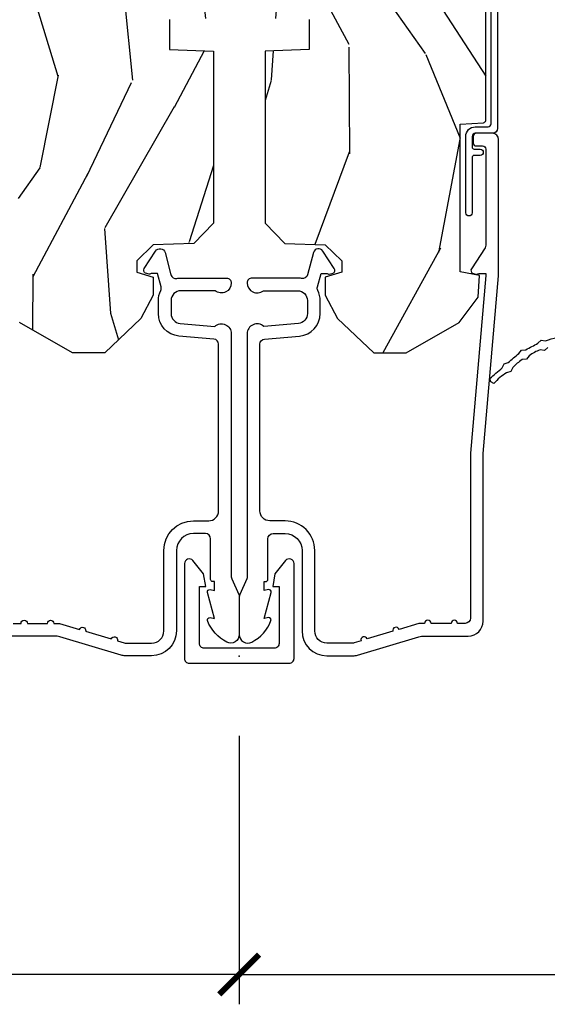
# Model space of a CAD drawing. Units: inches. Extents: x 1 to 199, y 1 to 143.
# Drawn here: x 39 to 41, y 101 to 104 of the extents above; entities that cross this region are included whole.
import ezdxf

# ---------------------------------------------------------------- set-up
doc = ezdxf.new("R2010")
doc.units = ezdxf.units.IN
doc.header["$MEASUREMENT"] = 0
for name, color, linetype in [('ZP-ANNO-DIMS', 2, 'Continuous'), ('ZP-ANNO-DIMS-DWNLD', 2, 'Continuous'), ('ZP-SECT-ALUM', 63, 'Continuous'), ('ZP-SECT-WDHA', 11, 'Continuous'), ('ZP-SECT-WOOD', 104, 'Continuous'), ('ZP-SECT-WSTP', 40, 'Continuous')]:
    doc.layers.add(name, color=color, linetype=linetype)
doc.layers.add('ZP-ANNO-NPLT', color=7, linetype='Continuous', plot=False)
doc.styles.get("Standard").update_dxf_attribs({"font": 'arial.ttf'})
doc.dimstyles.new('Frame Break and Arrow', dxfattribs={"dimtxt": 0.25, "dimasz": 0.125, "dimexe": 0.09375, "dimexo": 0.25, "dimgap": 0.09375, "dimtad": 1, "dimjust": 2, "dimdec": 4, "dimzin": 1, "dimdsep": 46, "dimlunit": 5, "dimtxsty": 'Standard', "dimblk1": 'ARCHTICK', "dimblk2": 'Arrow', "dimsah": 1, "dimcen": 0.09, "dimse2": 1, "dimclrd": 256, "dimclre": 256, "dimclrt": 255, "dimadec": 3, "dimazin": 2, "dimtfac": 0.75, "dimtdec": 4, "dimtofl": 0, "dimtmove": 2, "dimatfit": 3, "dimfxl": 1, "dimfrac": 2, "dimtolj": 1, "dimtzin": 0, "dimlwd": -1, "dimlwe": -1, "dimarcsym": 0})

# ---------------------------------------------------------------- blocks, each defined once
blk = doc.blocks.new('WIA- 7217 Exterior Clad Tight Mullion Cover')
at = {"layer": 'ZP-ANNO-NPLT'}
blk.add_point((0, 0), dxfattribs=at)
at = {"layer": 'ZP-SECT-ALUM'}
blk.add_lwpolyline([(-0.0219999998349354, 0.1570022252947881), (-0.0219999998349354, -0.1569977747052119, 0.4142570146243612), (-0.007, -0.172), (0.291, -0.172, 0.7081982690502758), (0.3003941106373638, -0.1453059551337885), (0.259, -0.112053), (0.2189999999999999, -0.105), (0.2189999999999999, -0.125), (0.04, -0.125, -0.4142570146243612), (0.0250000001650646, -0.1099977747052119), (0.0250000001650646, 0.1100022252947881, -0.4142570146243612), (0.04, 0.1250044505895762), (0.2189999999999999, 0.1250044505895762), (0.2189999999999999, 0.1050044505895763), (0.259, 0.1120574505895763), (0.3003941106373638, 0.1453104057233647, 0.7081982690502758), (0.291, 0.1720044505895763), (-0.007, 0.1720044505895763, 0.4142570146243612)], format="xyb", close=True, dxfattribs=at)
blk = doc.blocks.new('WIA- Clad CM Tight Mull Covers')
at = {"rotation": 90}
blk.add_blockref('WIA- 7217 Exterior Clad Tight Mullion Cover', (0, 0), dxfattribs=at)
blk = doc.blocks.new('101CS Vin21 PR CM C Ogee (Dual .6875 in 3mm IG) V J L S')
at = {"layer": 'ZP-SECT-WDHA'}
h = blk.add_hatch(dxfattribs=at)
h.set_pattern_fill('WOOD3', color=256, scale=2, angle=163, style=0, pattern_type=2)
h.set_pattern_definition([(158.2364, (4.229829508301801, -0.6757319148462245), (20.45396798290167, -8.344771374467806), [0.2408319999999999, -23.84235799999999]), (174.3098999999999, (4.006163800965122, -0.586436610593509), (-8.235181511295936, 0.4263690944681484), [0.3059419999999999, -9.892097999999997]), (208, (3.70173007189285, -0.556103384534481), (-0.5847435903937086, -1.91261010378108), [0.2262739999999999, -2.602151999999999]), (209.8476, (3.501941838183125, -0.6623326727329159), (-35.54768828883149, -20.50272857977593), [0.4386340000000001, -43.42478999999999]), (175.9946, (3.121491465882936, -0.8806386832242765), (18.38297247813528, -1.437476743240211), [0.266834, -26.416494]), (162.9999999999999, (2.855309927049173, -0.8620003253541455), (-2.497352921371544, -1.327866102480597), [0.5, -1.5]), (153.5376999999999, (2.377157549067671, -0.7158144729927756), (8.978306718050995, -4.836323452587549), [0.24331, -11.922214]), (157.2893999999999, (4.071948787751519, -1.192136483066263), (16.6287403265194, -7.175302374271583), [0.200998, -19.898754]), (162.9999999999999, (3.886535270653364, -1.114536047002459), (-2.497352921371544, -1.327866102480597), [0.2999999999999999, -1.699999999999999]), (191.3007999999999, (3.599643843864452, -1.026824535585646), (-24.54716094300747, -5.043499394239721), [0.2952959999999999, -29.23434999999999]), (215.125, (3.310072568652881, -1.084690558192548), (10.57415813511433, 7.224071108844611), [0.45607, -22.347438]), (202.2893999999999, (2.937053423283057, -1.347096193016881), (-14.3993751268171, -6.054586024953077), [0.2842539999999999, -28.14108799999999]), (169.3401999999999, (2.674039470121083, -1.454909274051232), (-15.88561928555968, 2.765334394382427), [0.362216, -17.748554]), (151.1113, (2.318074889785489, -1.387907650589568), (25.02229161617255, -13.92425483963839), [0.38833, -38.44464599999999]), (156.2902, (3.890678330823416, -1.78504543176335), (-16.62874768410002, 7.175289077572956), [0.3423439999999982, -33.89213999999977]), (166.3664999999999, (3.577229581984905, -1.647386861919102), (-31.18650071420278, 7.443263674111074), [0.3405879999999999, -33.71818599999999]), (196.6901, (3.246238530863021, -1.567106577432625), (4.409962367830814, 0.7431255040166734), [0.3605559999999999, -6.850547999999998]), (210.4896, (2.900872763129552, -1.670656017208415), (-25.55825994297176, -15.19129255384614), [0.3255759999999999, -32.232064]), (177.9314, (2.620316507684233, -1.835847383600537), (-22.79293410148564, 0.6943551067665475), [0.310484, -30.737866]), (162.9999999999999, (2.310035344517498, -1.824640252660771), (-2.497352921371544, -1.327866102480597), [0.2399999999999999, -1.759999999999999]), (150.0053999999999, (2.080522203086371, -1.754471043527317), (-16.04400167334359, 9.087905524651102), [0.266834, -26.416494]), (162.9999999999999, (3.736326939210439, -0.1693178408906988), (-2.497352921371544, -1.327866102480597), [0, -1.999999999999999]), (26.15240000000001, (3.380850096123975, -0.3743451903572463), (-36.87554735843706, -18.00538888531859), [0.4386339999999985, -43.42478999999979]), (9.565100000000015, (3.189835720003483, -2.093622221005688), (2.497352076502218, 1.327869099233074), [0.1788859999999999, -4.293249999999997]), (351.1301, (3.366234217335399, -2.063897313284286), (12.0603996767767, -1.595852046107204), [0.2828419999999999, -13.859292]), (319.8014, (3.645694417193961, -2.107509200368127), (8.393559450670804, -6.748938448303023), [0.1523159999999999, -15.07922999999999]), (189.5651, (3.380850096123975, -0.3743451903572463), (-2.497352076502219, -1.327869099233074), [0.223605999999999, -4.24852999999997]), (169.7097999999999, (3.1603519744591, -0.4115013250089988), (17.79822734718652, -3.350093459302553), [0.3423439999999999, -33.89214]), (152.8752999999999, (2.823513489242753, -0.3503471356417975), (-30.7601241373409, 15.67848221527703), [0.5688579999999998, -56.31699199999999]), (152.6952, (4.294151283340791, -0.4653448685343591), (-10.89091849633435, 5.421060729349781), [0.223605999999999, -22.13707199999988]), (178.5241, (4.095459105217837, -0.3627709032568447), (22.79293551970828, -0.6943538178398186), [0.37363, -36.989452]), (205.8789, (3.721952222598869, -0.3531475651529519), (31.88084594068392, 15.34964888471388), [0.3821, -37.827846]), (197.6951999999999, (3.378170247701316, -0.5199227243809759), (-23.21929303946757, -7.540852312839229), [0.316228, -31.306548]), (172.4623, (3.076904104300833, -0.6160409372264155), (-10.14779136076372, 1.011111546693648), [0.364966, -11.80056]), (156.4180999999999, (2.715092089870775, -0.5681654088840133), (31.344885410924, -13.76583238823936), [0.5234499999999996, -51.82155999999997]), (154.8699, (4.147965430979436, -0.943497246515875), (10.89091361125098, -5.421068605812715), [0.2828419999999999, -13.859292]), (174.3098999999999, (3.891894967498696, -0.8233809789549866), (-8.235181511295936, 0.4263690944681484), [0.3059419999999999, -9.892097999999997]), (205.5104, (3.58746123842641, -0.7930477528959586), (26.88614988798455, 12.69389479119331), [0.3255759999999983, -32.23206399999978]), (208, (3.293626321956278, -0.9332655900743702), (-0.5847435903937086, -1.91261010378108), [0.367696, -2.460731999999999]), (180.3539999999999, (2.968970442177973, -1.105888183396842), (27.20289793979688, 0.0487620292280626), [0.335262, -33.190848]), (159.6335, (2.633715749797541, -1.107959713481875), (30.01700107381327, -11.26852463519537), [0.3405879999999984, -33.71818599999979]), (145.8972999999999, (2.314419566864554, -0.9894272387568747), (-17.37187083675603, 11.58525502309056), [0.2720299999999999, -26.930912]), (154.2537999999999, (4.001779578618052, -1.421649624497405), (-12.80351945054413, 6.005821017315287), [0.2630579999999982, -26.04283399999988]), (177.9314, (3.764835210256588, -1.307380791030965), (-22.79293410148564, 0.6943551067665475), [0.310484, -30.737866]), (195.0053999999999, (3.454554047089853, -1.296173660091184), (11.31727641611973, 2.814114219735264), [0.3773599999999999, -18.490604]), (212.8991, (3.090062184237122, -1.393875665772526), (28.64036637139408, 18.43175097613516), [0.4967899999999999, -49.18217999999999]), (178.9454, (2.672943414534326, -1.663712527527195), (8.235181634652655, -0.4263644116476298), [0.291204, -14.269016]), (156.9909999999999, (2.381788346486853, -1.658352830681877), (-18.54135163249375, 7.760042155334037), [0.3820999999999998, -37.82784599999997]), (139.8013999999999, (2.030087407409805, -1.508999392648718), (-8.393559450670804, 6.748938448303024), [0.152316, -15.07923]), (153.5376999999999, (3.826356555784425, -1.995432478075215), (8.978306718050995, -4.836323452587549), [0.24331, -11.922214]), (173.008, (3.608538282542209, -1.887011078703238), (-22.20819262847394, 2.606951578708766), [0.345254, -34.18010000000001]), (200.4054, (3.265852363231399, -1.844982984455299), (-30.71134915766887, -11.52445423798903), [0.4280179999999981, -42.37384999999976]), (192.0545999999999, (3.449435512421526, -0.0816063294738854), (-15.72724097270063, -3.557234008732985), [0.205912, -20.385348]), (173.7842999999999, (3.248063485875913, -0.1246098982200863), (32.35598179133584, -3.618064673815965), [0.4275519999999985, -42.32756599999979]), (155.875, (2.823025751993622, -0.0783181627135861), (12.80352490518391, -6.005810314090467), [0.4837359999999984, -15.64077999999995])])
edge = h.paths.add_edge_path()
edge.add_arc((4.389056198952257, -1.124999999998948), 0.1250000000010647, 270.0000000005341, 334.8498358746474)
edge.add_arc((5.181103620340643, -1.496868097944926), 0.7499999999977609, 107.4283039733489, 154.8498358749636, ccw=False)
edge.add_arc((4.937776250990179, -0.7217046584437412), 0.0624571182462919, 287.4154132025502, 360.6464405105027)
edge.add_line((5.000229394034455, -0.7210000000000463), (5.000250000001365, -0.0310000000000272))
edge.add_line((5.000250000001365, -0.0310000000000201), (4.969250000001373, -1.42e-14))
edge.add_line((4.969250000001377, 0), (4.438250000001371, -1.42e-14))
edge.add_line((4.438250000001371, -1.42e-14), (4.434921417707609, -0.080999999000845))
edge.add_line((4.434921417707609, -0.0809999990008521), (4.244000000000905, -0.0810000000000173))
edge.add_line((4.244000000000905, -0.0810000000000173), (4.234999999999086, -0.0970000000000084))
edge.add_line((4.234999999999086, -0.0970000000000084), (4.172000000000789, -0.0970000000000084))
edge.add_line((4.172000000000789, -0.0970000000000084), (4.162999999998955, -0.0810000000000173))
edge.add_line((4.162999999998955, -0.0810000000000173), (4.040350214322057, -0.0809999990008521))
edge.add_line((4.040350214322057, -0.0809999990008521), (3.962096613590201, -0.2959999999999923))
edge.add_line((3.962096613590201, -0.2959999999999923), (3.914403386412541, -0.2959999999999923))
edge.add_line((3.914403386412541, -0.2959999999999923), (3.836149785680699, -0.0809999990008521))
edge.add_line((3.836149785680699, -0.0809999990008521), (2.947282930714518, -0.0809999990008521))
edge.add_line((2.947282930714518, -0.0809999990008521), (2.871763963070716, -0.1709999999999923))
edge.add_line((2.871763963070716, -0.1709999999999923), (2.439507823335897, -0.1709999999999923))
edge.add_line((2.439507823335897, -0.1709999999999923), (2.332250000001604, -0.0810000000000173))
edge.add_line((2.332250000001604, -0.0810000000000173), (2.005069066192245, -0.0810000000000173))
edge.add_line((2.005069066192245, -0.0810000000000173), (2.000250000001269, -0.2189999999999941))
edge.add_line((2.000250000001269, -0.2189999999999941), (1.906250000002128, -0.2189999999999941))
edge.add_line((1.906250000002128, -0.2189999999999941), (1.901430933811152, -0.0810000000000173))
edge.add_line((1.901430933811152, -0.0810000000000173), (1.361160109751235, -0.0810000000000173))
edge.add_line((1.361160109751235, -0.0810000000000173), (1.296996340954446, -0.1429622312750496))
edge.add_line((1.296996340954446, -0.1429622312750496), (1.29256008431761, -0.2700000000009766))
edge.add_line((1.29256008431761, -0.2700000000009766), (1.242560084316519, -0.3216024576007896))
edge.add_line((1.242560084316519, -0.3216024576007896), (1.206605420733307, -0.3216024576007754))
edge.add_line((1.206605420733307, -0.3216024576007754), (1.191190997646597, -0.2700000000000102))
edge.add_line((1.191190997646597, -0.2700000000000102), (1.134131723421727, -0.2700000000000244))
edge.add_line((1.134131723421727, -0.2700000000000244), (1.061622111372653, -0.308686971971099))
edge.add_line((1.061622111372653, -0.308686971971099), (0.9532293940344622, -0.4220000000000397))
edge.add_line((0.9532293940344622, -0.4220000000000397), (0.953229394034464, -0.52355000000005))
edge.add_line((0.9532293940344622, -0.5235500000000429), (1.048250000002152, -0.689799999999984))
edge.add_line((1.048250000002152, -0.6897999999999911), (1.12825000000215, -0.7502214903220761))
edge.add_line((1.12825000000215, -0.7502214903220761), (1.196532032304897, -0.7538000000000125))
edge.add_line((1.196532032304897, -0.7538000000000125), (1.207250000002144, -0.6937999999999818))
edge.add_line((1.207250000002144, -0.6937999999999818), (1.671750000002145, -0.6937999999999818))
edge.add_line((1.671750000002145, -0.6937999999999818), (1.675586249445668, -0.7669999999999675))
edge.add_arc((1.690678198063192, -0.7589080513824485), 0.0171244429253089, 208.1991648361514, 241.8008351638481)
edge.add_line((1.682586249445673, -0.7739999999999725), (2.123250000002141, -0.7739999999999725))
edge.add_line((2.123250000002141, -0.7739999999999725), (2.131910350836104, -1.021999999999962))
edge.add_line((2.131910350836104, -1.021999999999962), (2.138910350836109, -1.028999999999967))
edge.add_line((2.138910350836109, -1.028999999999967), (2.527676065901456, -1.028999999999967))
edge.add_line((2.527676065901456, -1.028999999999967), (2.556250000002204, -1.093000000000046))
edge.add_line((2.556250000002204, -1.093000000000046), (2.805767439191495, -1.093000000000017))
edge.add_line((2.805767439191495, -1.093000000000017), (2.811250000000963, -1.250000000000014))
edge.add_line((2.811250000000963, -1.250000000000014), (3.123684362372241, -1.250000000000014))
edge.add_line((3.123684362372241, -1.250000000000014), (3.12916692318171, -1.093000000000017))
edge.add_line((3.12916692318171, -1.093000000000017), (3.531485413592545, -1.093000000000017))
edge.add_line((3.531485413592545, -1.093000000000017), (3.533650501300453, -1.031000000000005))
edge.add_line((3.533650501300453, -1.031000000000005), (3.670684895338435, -1.031000000000005))
edge.add_line((3.670684895338435, -1.031000000000005), (3.677250000002782, -0.8430000000000177))
edge.add_line((3.677250000002782, -0.8430000000000177), (3.882229394034464, -0.843000000000032))
edge.add_line((3.882229394034464, -0.843000000000032), (3.882229394034464, -0.8330000000000339))
edge.add_line((3.882229394034464, -0.8330000000000268), (3.992229394034449, -0.8330000000000268))
edge.add_line((3.992229394034449, -0.8330000000000268), (3.992229394034449, -0.843000000000032))
edge.add_line((3.992229394034449, -0.843000000000032), (4.067250000002184, -0.8430000000000106))
edge.add_line((4.067250000002186, -0.8430000000000177), (4.073815104666518, -1.031000000000005))
edge.add_line((4.073815104666518, -1.031000000000005), (4.178805517824311, -1.031000000000005))
edge.add_line((4.178805517824311, -1.031000000000005), (4.185485413591177, -1.222287187078904))
edge.add_line((4.185485413591177, -1.222287187078904), (4.233485413591861, -1.250000000000014))
edge.add_line((4.233485413591861, -1.250000000000014), (4.389056198953422, -1.250000000000014))
at = {"layer": 'ZP-ANNO-NPLT'}
blk.add_point((-3.6e-15, -1.42e-14), dxfattribs=at)
at = {"layer": 'ZP-SECT-ALUM'}
blk.add_lwpolyline([(1.013289780828426, -0.0250000000000341), (0.2498416051627537, -0.0250000000000483, -0.1051042352656914), (0.2433338188735483, -0.0236167273223202), (0.1933966621308904, -0.0013832726777565, 0.1051042352657003), (0.1868888758416851, -4.26e-14), (0.0682897808284331, -4.26e-14, 0.560205502864254), (0.0442392737230186, -0.0392708234432178, 0.1875261658577753), (0.1118401110625022, -0.0995573712749973, 0.5801720142759477), (0.1211834350995211, -0.0917844627563511), (0.1187528624009921, -0.078000000000003), (0.2004886068952594, -0.0997643013284915, 0.5481110662879197), (0.209183435099515, -0.0917844627563511), (0.206752862400986, -0.0780000000000172), (0.2342897808284299, -0.0780000000000172), (0.2342897808284015, -0.0830000000000411, 0.4142135623730984), (0.2412897808284065, -0.0900000000000461), (0.3692897808284208, -0.0900000000000461, -0.4142135623730951), (0.3852897808284119, -0.1060000000000514), (0.3852897808284119, -0.1440000000000197, -0.4142135623730869), (0.3322897808284146, -0.1970000000000169), (0.0792897808284288, -0.1970000000000169, 0.4142135623730866), (0.0012897808284258, -0.2750000000000199), (0.0012897808284258, -0.3575219217105712, 0.0726790106845496), (0.0032550852896343, -0.3709709438954292), (0.0607808815162052, -0.5635988303753267, -0.0726790106845505), (0.0632897808284092, -0.5807677948666452), (0.0632897808284234, -0.7186422509999632, 0.4142135623730951), (0.1102897808284204, -0.7656422509999601), (0.6372897808289757, -0.7656422509999601), (1.195289780828414, -0.814000000000007), (1.623257729217083, -0.8140000000000213, 0.4142135623730951), (1.643257729217094, -0.7940000000000113), (1.643257729217094, -0.744000000000014, 0.414213562373095), (1.633257729217103, -0.7340000000000089), (1.613257729217092, -0.7340000000000089, 0.4142135623731991), (1.603257729217101, -0.744000000000014), (1.603257729217073, -0.7640000000000243, -0.4142135623731015), (1.593257729217082, -0.7740000000000152), (1.291625826208228, -0.7740000000000009, -0.1449930994916204), (1.282911601647992, -0.7714187290871309), (1.217458971879221, -0.7289132943205489, 0.4318331073882776), (1.203315465557647, -0.7323643973235648), (1.199851214157273, -0.7452931595599637, 0.1392124696178829), (1.201051279057548, -0.748923809206957, -0.150084110672032), (1.202257729217091, -0.7528525214955267), (1.202257729217091, -0.7740000000000152), (1.196078005098808, -0.7740000000000152), (0.6380780050978352, -0.7256422509999397), (0.119289780828435, -0.7256422509999539, -0.4142135623730951), (0.1032897808284439, -0.7096422509999627), (0.103289780828387, -0.6850000000000165, 1), (0.103289780828387, -0.6650000000000205), (0.1032897808284012, -0.6020000000000181, 1), (0.1032897808284012, -0.582000000000022), (0.1032897808284012, -0.5684928820533913, 0.0726790106845095), (0.1026207410118154, -0.5639144915223824), (0.084005913774643, -0.5015818501146612, 1), (0.0782829256108748, -0.4824181498853904), (0.0541422230713913, -0.4015818501146385, 1), (0.0484192349076231, -0.3824181498853818), (0.0419588206450037, -0.3607851430115829, -0.0726790106846441), (0.0412897808284178, -0.3562067524805599), (0.0412897808284178, -0.2750000000000341, -0.4142135623730951), (0.0792897808284288, -0.2370000000000232), (0.3322897808284146, -0.2370000000000232, 0.4142135623730951), (0.425289780828404, -0.1440000000000197), (0.425289780828404, -0.0960000000000321, -0.4142135623729215), (0.4562897808284099, -0.0650000000000404), (0.9804446687903798, -0.0650000000000404, -0.388878731852959), (0.996383783959839, -0.0796055081160745), (1.005971014771784, -0.189188057735123, 0.3888787318529566), (1.076700838336289, -0.2540000000000333), (1.117289780828411, -0.2540000000000333, 0.1163220917973886), (1.149013941006312, -0.2465183253952148, -0.1832627780160805), (1.160304152246919, -0.2453775009960424), (1.202556014036513, -0.2566988532412751), (1.202556014036513, -0.2743669520076963, -0.146005835310381), (1.201411537922421, -0.2782026840136496), (1.20127291626947, -0.2784143000490502, 0.1576465563116275), (1.200135689009226, -0.2825685150407509), (1.203274673940892, -0.2942833662899744, 0.4538198225758265), (1.217757256698586, -0.2983867056795049), (1.273158802673332, -0.2624085210486129, 0.6494075931975721), (1.268493953688544, -0.232955823705197), (1.198701882413256, -0.2142550945688981, -0.3912097814678181), (1.187109064135977, -0.1958944824796163, 0.0456882255566395), (1.188289780828409, -0.1829999999999927), (1.188289780828409, -0.0400000000000347, 0.4222476712527851), (1.172879551341093, -0.0250056106570895, 0.6392693330848028), (1.148289780828417, -0.0756214168703906), (1.148289780828417, -0.1830000000000353, -0.4142135623730951), (1.117289780828411, -0.2140000000000413), (1.076700838336289, -0.2140000000000271, -0.388878731853015), (1.045818802695446, -0.1857018280252021), (1.036289780828422, -0.0767846096908755, 0.6500495232070403)], format="xyb", close=True, dxfattribs=at)
at = {"layer": 'ZP-SECT-WOOD'}
blk.add_lwpolyline([(2.000250000001269, -0.2189999999999941), (1.906250000002128, -0.2189999999999941), (1.901430933811152, -0.0810000000000173), (1.361160109751235, -0.0810000000000173), (1.296996340954446, -0.1429622312750496), (1.29256008431761, -0.2700000000009766), (1.242560084316519, -0.3216024576007896), (1.206605420733307, -0.3216024576007754), (1.191190997646597, -0.2700000000000102), (1.134131723421727, -0.2700000000000244), (1.061622111372653, -0.308686971971099), (0.9532293940344622, -0.4220000000000397), (0.9532293940344622, -0.5235500000000429), (1.048250000002152, -0.6897999999999911), (1.12825000000215, -0.7502214903220761), (1.196532032304897, -0.7538000000000125), (1.207250000002144, -0.6937999999999818), (1.207250000002144, -0.6937999999999818), (1.671750000002145, -0.6937999999999818), (1.675586249445668, -0.7669999999999675, 0.1476745997184199), (1.682586249445673, -0.7739999999999725), (2.123250000002141, -0.7739999999999725)], format="xyb", dxfattribs=at)
at = {"layer": 'ZP-SECT-WSTP'}
for points in [[(2.060278335184033, -0.8109995554848126), (1.658278335184032, -0.8109995554848126, -0.4142135623730951), (1.643278335184032, -0.7959995554848263), (1.643278335184032, -0.7409995554847626, 0.4142135623730953), (1.633278335184026, -0.7309995554847717), (1.599278335184035, -0.7309995554848286, 0.4142135623730953), (1.593278335184034, -0.7369995554848005), (1.593278335184034, -0.7559995554848058, -1), (1.573278335184038, -0.7559995554848058), (1.573278335184024, -0.7369995554848005, 0.4142135623727476), (1.567278335184024, -0.7309995554847717), (1.393278335184032, -0.7309995554847717, -1), (1.393278335184032, -0.7109995554847899), (1.633278335184026, -0.7109995554847899, -0.4142135623730951), (1.663278335184028, -0.7409995554847626), (1.663278335184028, -0.7809995554847831, 0.414213562372887), (1.673278335184033, -0.790999555484774), (2.060278335184033, -0.7909995554848308, -0.4142135623730951)], [(0.969821955912149, -0.9684003830015939), (0.9605338400521894, -0.9581498685386122), (0.9624628735576514, -0.944103851628455, 0.0841084769095027), (0.9440698143657436, -0.9101417928918635), (0.9329156311211725, -0.9019686590757345), (0.9319841639692292, -0.8878261158555886, 0.0554858599651757), (0.9069797896730698, -0.8583840724292173), (0.8943798425279788, -0.8526869457701735), (0.890551796506255, -0.8390405094792043, 0.0810394067831115), (0.857094821804079, -0.7996457343719356), (0.8616407036063087, -0.7895919170945973), (0.8722644109613177, -0.7866117954123553, -0.0190963801830122), (0.9061747365254824, -0.8256226185599047), (0.9188971893482253, -0.8313751367498838), (0.9225765168001451, -0.8444914126204992, -0.0431118240229044), (0.9506812335888633, -0.8775608170978586), (0.9619438657627021, -0.8858134159533648), (0.962839145663505, -0.8994065251308853, 0.0027411500537066), (0.9835436694841881, -0.9375862749512435), (0.9929189971906104, -0.9479330378145647), (0.9910655177692113, -0.961428917083694, -0.0433249099610289), (1.000889349210492, -0.9978041773239426)]]:
    blk.add_lwpolyline(points, format="xyb", dxfattribs=at)
blk = doc.blocks.new('101CS Vin21 PR CM C Ogee (Dual .6875 in 3mm IG) V J H S')
at = {"layer": 'ZP-SECT-WDHA'}
h = blk.add_hatch(dxfattribs=at)
h.set_pattern_fill('WOOD3', color=256, scale=2, angle=163, style=0, pattern_type=2)
h.set_pattern_definition([(158.2364, (4.229829508301804, -0.6757319148462173), (20.45396798290167, -8.344771374467806), [0.2408319999999999, -23.84235799999998]), (174.3099, (4.006163800965126, -0.586436610593502), (-8.235181511295936, 0.4263690944681484), [0.3059419999999999, -9.892097999999997]), (208, (3.701730071892853, -0.5561033845344668), (-0.5847435903937086, -1.91261010378108), [0.226274, -2.602152]), (209.8476, (3.501941838183128, -0.6623326727329087), (-35.54768828883149, -20.50272857977593), [0.4386340000000001, -43.42478999999999]), (175.9946, (3.12149146588294, -0.8806386832242623), (18.38297247813528, -1.437476743240211), [0.266834, -26.416494]), (163, (2.855309927049177, -0.8620003253541312), (-2.497352921371544, -1.327866102480597), [0.5, -1.5]), (153.5376999999999, (2.377157549067675, -0.7158144729927614), (8.978306718050995, -4.836323452587549), [0.24331, -11.922214]), (157.2893999999999, (4.071948787751523, -1.192136483066256), (16.6287403265194, -7.175302374271583), [0.200998, -19.898754]), (163, (3.886535270653368, -1.114536047002452), (-2.497352921371544, -1.327866102480597), [0.3, -1.7]), (191.3008, (3.599643843864456, -1.026824535585632), (-24.54716094300747, -5.043499394239721), [0.295296, -29.23434999999999]), (215.125, (3.310072568652884, -1.084690558192541), (10.57415813511433, 7.224071108844611), [0.45607, -22.347438]), (202.2893999999999, (2.93705342328306, -1.347096193016874), (-14.3993751268171, -6.054586024953077), [0.2842539999999999, -28.14108799999999]), (169.3402, (2.674039470121087, -1.454909274051217), (-15.88561928555968, 2.765334394382427), [0.362216, -17.748554]), (151.1113, (2.318074889785492, -1.387907650589554), (25.02229161617255, -13.92425483963839), [0.38833, -38.444646]), (156.2902000000001, (3.890678330823419, -1.785045431763343), (-16.62874768410002, 7.175289077572956), [0.3423439999999981, -33.89213999999976]), (166.3664999999999, (3.577229581984909, -1.647386861919088), (-31.18650071420278, 7.443263674111074), [0.3405879999999999, -33.71818599999999]), (196.6901, (3.246238530863024, -1.567106577432618), (4.409962367830814, 0.7431255040166734), [0.3605559999999999, -6.850547999999998]), (210.4896, (2.900872763129555, -1.670656017208408), (-25.55825994297176, -15.19129255384614), [0.325576, -32.232064]), (177.9314, (2.620316507684236, -1.83584738360053), (-22.79293410148564, 0.6943551067665475), [0.310484, -30.737866]), (163, (2.310035344517501, -1.824640252660756), (-2.497352921371544, -1.327866102480597), [0.24, -1.759999999999999]), (150.0053999999999, (2.080522203086374, -1.754471043527296), (-16.04400167334359, 9.087905524651102), [0.266834, -26.416494]), (163, (3.736326939210442, -0.1693178408906917), (-2.497352921371544, -1.327866102480597), [0, -2]), (26.15240000000001, (3.380850096123978, -0.3743451903572392), (-36.87554735843706, -18.00538888531859), [0.4386339999999985, -43.42478999999979]), (9.565100000000024, (3.189835720003486, -2.093622221005674), (2.497352076502218, 1.327869099233074), [0.178886, -4.293249999999998]), (351.1301, (3.366234217335403, -2.063897313284272), (12.0603996767767, -1.595852046107204), [0.2828419999999999, -13.859292]), (319.8014, (3.645694417193965, -2.107509200368113), (8.393559450670804, -6.748938448303023), [0.152316, -15.07923]), (189.5651, (3.380850096123978, -0.3743451903572392), (-2.497352076502219, -1.327869099233074), [0.223605999999999, -4.24852999999997]), (169.7098, (3.160351974459103, -0.4115013250089917), (17.79822734718652, -3.350093459302553), [0.3423439999999999, -33.89214]), (152.8752999999999, (2.823513489242756, -0.3503471356417833), (-30.7601241373409, 15.67848221527703), [0.5688579999999999, -56.31699199999999]), (152.6952, (4.294151283340795, -0.465344868534352), (-10.89091849633435, 5.421060729349781), [0.223605999999999, -22.13707199999988]), (178.5241, (4.095459105217841, -0.3627709032568305), (22.79293551970828, -0.6943538178398186), [0.37363, -36.989452]), (205.8789, (3.721952222598872, -0.3531475651529448), (31.88084594068392, 15.34964888471388), [0.3821, -37.827846]), (197.6951999999999, (3.378170247701319, -0.5199227243809688), (-23.21929303946757, -7.540852312839229), [0.316228, -31.306548]), (172.4623, (3.076904104300837, -0.6160409372264084), (-10.14779136076372, 1.011111546693648), [0.364966, -11.80056]), (156.4180999999999, (2.715092089870779, -0.5681654088839992), (31.344885410924, -13.76583238823936), [0.5234499999999995, -51.82155999999996]), (154.8699, (4.147965430979439, -0.9434972465158679), (10.89091361125098, -5.421068605812715), [0.2828419999999999, -13.859292]), (174.3099, (3.8918949674987, -0.8233809789549795), (-8.235181511295936, 0.4263690944681484), [0.3059419999999999, -9.892097999999997]), (205.5104, (3.587461238426413, -0.7930477528959444), (26.88614988798455, 12.69389479119331), [0.3255759999999984, -32.23206399999979]), (208, (3.293626321956281, -0.933265590074356), (-0.5847435903937086, -1.91261010378108), [0.367696, -2.460732]), (180.3539999999999, (2.968970442177976, -1.105888183396835), (27.20289793979688, 0.0487620292280626), [0.335262, -33.190848]), (159.6335000000001, (2.633715749797545, -1.107959713481861), (30.01700107381327, -11.26852463519537), [0.3405879999999984, -33.71818599999979]), (145.8972999999999, (2.314419566864557, -0.9894272387568676), (-17.37187083675603, 11.58525502309056), [0.2720299999999999, -26.930912]), (154.2538, (4.001779578618055, -1.421649624497391), (-12.80351945054413, 6.005821017315287), [0.2630579999999981, -26.04283399999988]), (177.9314, (3.764835210256592, -1.307380791030958), (-22.79293410148564, 0.6943551067665475), [0.310484, -30.737866]), (195.0053999999999, (3.454554047089857, -1.296173660091177), (11.31727641611973, 2.814114219735264), [0.3773599999999999, -18.490604]), (212.8991, (3.090062184237126, -1.393875665772512), (28.64036637139408, 18.43175097613516), [0.49679, -49.18217999999999]), (178.9454, (2.67294341453433, -1.663712527527188), (8.235181634652655, -0.4263644116476298), [0.291204, -14.269016]), (156.991, (2.381788346486857, -1.658352830681863), (-18.54135163249375, 7.760042155334037), [0.3820999999999997, -37.82784599999997]), (139.8013999999999, (2.030087407409808, -1.508999392648703), (-8.393559450670804, 6.748938448303024), [0.152316, -15.07923]), (153.5376999999999, (3.826356555784428, -1.995432478075208), (8.978306718050995, -4.836323452587549), [0.24331, -11.922214]), (173.008, (3.608538282542212, -1.887011078703231), (-22.20819262847394, 2.606951578708766), [0.345254, -34.18010000000001]), (200.4054, (3.265852363231402, -1.844982984455285), (-30.71134915766887, -11.52445423798903), [0.4280179999999982, -42.37384999999976]), (192.0546, (3.44943551242153, -0.0816063294738712), (-15.72724097270063, -3.557234008732985), [0.205912, -20.385348]), (173.7842999999999, (3.248063485875917, -0.1246098982200792), (32.35598179133584, -3.618064673815965), [0.4275519999999985, -42.32756599999979]), (155.875, (2.823025751993625, -0.0783181627135718), (12.80352490518391, -6.005810314090467), [0.4837359999999984, -15.64077999999995])])
edge = h.paths.add_edge_path()
edge.add_arc((4.389056198952257, -1.124999999998919), 0.1250000000010647, 270.0000000005341, 334.8498358746474)
edge.add_arc((5.181103620340646, -1.496868097944869), 0.7499999999977609, 107.4283039733489, 154.8498358749635, ccw=False)
edge.add_arc((4.937776250990179, -0.7217046584437128), 0.0624571182462919, 287.4154132025502, 360.6464405105027)
edge.add_line((5.000229394034459, -0.7209999999999895), (5.000250000001368, -0.0309999999999704))
edge.add_line((5.000250000001368, -0.0309999999999775), (4.969250000001377, 2.84e-14))
edge.add_line((4.969250000001377, 1.42e-14), (4.438250000001371, 0))
edge.add_line((4.438250000001371, 0), (4.434921417707609, -0.0809999990008308))
edge.add_line((4.434921417707609, -0.0809999990008237), (4.244000000000905, -0.0809999999999889))
edge.add_line((4.244000000000905, -0.0809999999999889), (4.234999999999086, -0.09699999999998))
edge.add_line((4.234999999999086, -0.09699999999998), (4.172000000000789, -0.09699999999998))
edge.add_line((4.172000000000789, -0.09699999999998), (4.162999999998955, -0.0809999999999889))
edge.add_line((4.162999999998955, -0.0809999999999889), (4.040350214322057, -0.0809999990008237))
edge.add_line((4.040350214322057, -0.0809999990008237), (3.962096613590201, -0.2959999999999638))
edge.add_line((3.962096613590201, -0.2959999999999638), (3.914403386412541, -0.2959999999999638))
edge.add_line((3.914403386412541, -0.2959999999999638), (3.836149785680699, -0.0809999990008237))
edge.add_line((3.836149785680699, -0.0809999990008237), (2.947282930714518, -0.0809999990008237))
edge.add_line((2.947282930714518, -0.0809999990008237), (2.871763963070716, -0.1709999999999638))
edge.add_line((2.871763963070716, -0.1709999999999638), (2.439507823335897, -0.1709999999999638))
edge.add_line((2.439507823335897, -0.1709999999999638), (2.332250000001604, -0.0809999999999889))
edge.add_line((2.332250000001604, -0.0809999999999889), (2.005069066192245, -0.0809999999999889))
edge.add_line((2.005069066192245, -0.0809999999999889), (2.000250000001269, -0.2189999999999657))
edge.add_line((2.000250000001269, -0.2189999999999657), (1.906250000002128, -0.2189999999999657))
edge.add_line((1.906250000002128, -0.2189999999999657), (1.901430933811152, -0.0809999999999889))
edge.add_line((1.901430933811152, -0.0809999999999889), (1.361160109751235, -0.0809999999999889))
edge.add_line((1.361160109751235, -0.0809999999999889), (1.296996340954446, -0.1429622312750212))
edge.add_line((1.296996340954446, -0.1429622312750212), (1.29256008431761, -0.2700000000009481))
edge.add_line((1.29256008431761, -0.2700000000009481), (1.242560084316519, -0.3216024576007612))
edge.add_line((1.242560084316519, -0.3216024576007612), (1.206605420733307, -0.321602457600747))
edge.add_line((1.206605420733307, -0.321602457600747), (1.191190997646597, -0.2699999999999818))
edge.add_line((1.191190997646597, -0.2699999999999818), (1.134131723421727, -0.269999999999996))
edge.add_line((1.134131723421727, -0.269999999999996), (1.061622111372653, -0.3086869719710705))
edge.add_line((1.061622111372653, -0.3086869719710705), (0.9532293940344622, -0.4220000000000113))
edge.add_line((0.9532293940344622, -0.4220000000000113), (0.953229394034464, -0.5235500000000215))
edge.add_line((0.9532293940344622, -0.5235500000000286), (1.048250000002152, -0.6897999999999698))
edge.add_line((1.048250000002152, -0.6897999999999627), (1.12825000000215, -0.7502214903220477))
edge.add_line((1.12825000000215, -0.7502214903220477), (1.196532032304897, -0.7537999999999841))
edge.add_line((1.196532032304897, -0.7537999999999841), (1.207250000002144, -0.6937999999999535))
edge.add_line((1.207250000002144, -0.6937999999999535), (1.671750000002145, -0.6937999999999535))
edge.add_line((1.671750000002145, -0.6937999999999535), (1.675586249445668, -0.7669999999999391))
edge.add_arc((1.690678198063192, -0.7589080513824343), 0.0171244429253089, 208.1991648361514, 241.8008351638481)
edge.add_line((1.682586249445673, -0.7739999999999441), (2.123250000002141, -0.7739999999999441))
edge.add_line((2.123250000002141, -0.7739999999999441), (2.131910350836104, -1.021999999999934))
edge.add_line((2.131910350836104, -1.021999999999934), (2.138910350836109, -1.028999999999939))
edge.add_line((2.138910350836109, -1.028999999999939), (2.527676065901456, -1.028999999999939))
edge.add_line((2.527676065901456, -1.028999999999939), (2.556250000002204, -1.093000000000017))
edge.add_line((2.556250000002204, -1.093000000000017), (2.805767439191495, -1.092999999999989))
edge.add_line((2.805767439191495, -1.092999999999989), (2.811250000000963, -1.249999999999985))
edge.add_line((2.811250000000963, -1.249999999999985), (3.123684362372241, -1.249999999999985))
edge.add_line((3.123684362372241, -1.249999999999985), (3.12916692318171, -1.092999999999989))
edge.add_line((3.12916692318171, -1.092999999999989), (3.531485413592545, -1.092999999999989))
edge.add_line((3.531485413592545, -1.092999999999989), (3.533650501300453, -1.030999999999977))
edge.add_line((3.533650501300453, -1.030999999999977), (3.670684895338435, -1.030999999999977))
edge.add_line((3.670684895338435, -1.030999999999977), (3.677250000002782, -0.8429999999999893))
edge.add_line((3.677250000002782, -0.8429999999999893), (3.882229394034464, -0.8430000000000035))
edge.add_line((3.882229394034464, -0.8430000000000035), (3.882229394034464, -0.8330000000000055))
edge.add_line((3.882229394034464, -0.8330000000000126), (3.992229394034449, -0.8330000000000126))
edge.add_line((3.992229394034449, -0.8330000000000126), (3.992229394034449, -0.8430000000000177))
edge.add_line((3.992229394034449, -0.8430000000000177), (4.067250000002184, -0.8429999999999964))
edge.add_line((4.067250000002186, -0.8429999999999893), (4.073815104666518, -1.030999999999977))
edge.add_line((4.073815104666518, -1.030999999999977), (4.178805517824311, -1.030999999999977))
edge.add_line((4.178805517824311, -1.030999999999977), (4.185485413591177, -1.222287187078876))
edge.add_line((4.185485413591177, -1.222287187078876), (4.233485413591861, -1.249999999999985))
edge.add_line((4.233485413591861, -1.249999999999985), (4.389056198953422, -1.249999999999985))
at = {"layer": 'ZP-ANNO-NPLT'}
blk.add_point((-3.6e-15, 1.42e-14), dxfattribs=at)
at = {"layer": 'ZP-SECT-ALUM'}
blk.add_lwpolyline([(0.1032897808284439, -0.7096422509999343), (0.103289780828387, -0.6849999999999881, 1), (0.103289780828387, -0.6649999999999922), (0.1032897808284012, -0.6019999999999897, 1), (0.1032897808284012, -0.5819999999999937), (0.1032897808284012, -0.5684928820533628, 0.0726790106845095), (0.1026207410118154, -0.563914491522354), (0.084005913774643, -0.5015818501146329, 1), (0.0782829256108748, -0.482418149885362), (0.0541422230713913, -0.40158185011461, 1), (0.0484192349076231, -0.3824181498853534), (0.0419588206450037, -0.3607851430115545, -0.0726790106846441), (0.0412897808284178, -0.3562067524805315), (0.0412897808284178, -0.2750000000000057, -0.4142135623730951), (0.0792897808284288, -0.2369999999999948), (0.3322897808284146, -0.2369999999999948, 0.4142135623730951), (0.425289780828404, -0.1440000000000055), (0.425289780828404, -0.0960000000000037, -0.4142135623729215), (0.4562897808284099, -0.0650000000000262), (0.9804446687903798, -0.0650000000000262, -0.388878731852959), (0.996383783959839, -0.0796055081160603), (1.005971014771784, -0.1891880577351088, 0.3888787318529566), (1.076700838336289, -0.2540000000000049), (1.117289780828411, -0.2540000000000049, 0.1163220917973886), (1.149013941006312, -0.2465183253952006, -0.1832627780160805), (1.160304152246919, -0.245377500996014), (1.202556014036513, -0.2566988532412466), (1.202556014036513, -0.2743669520076821, -0.146005835310381), (1.201411537922421, -0.2782026840136211), (1.20127291626947, -0.2784143000490218, 0.1576465563116275), (1.200135689009226, -0.2825685150407224), (1.203274673940892, -0.2942833662899602, 0.4538198225758265), (1.217757256698586, -0.2983867056794764), (1.273158802673332, -0.2624085210485987, 0.6494075931975721), (1.268493953688544, -0.2329558237051685), (1.198701882413256, -0.2142550945688697, -0.3912097814678181), (1.187109064135977, -0.1958944824795878, 0.0456882255566395), (1.188289780828409, -0.1829999999999643), (1.188289780828409, -0.0400000000000063, 0.4222476712527851), (1.172879551341093, -0.0250056106570753, 0.6392693330848028), (1.148289780828417, -0.0756214168703764), (1.148289780828417, -0.1830000000000069, -0.4142135623730951), (1.117289780828411, -0.2140000000000128), (1.076700838336289, -0.2140000000000128, -0.388878731853015), (1.045818802695446, -0.1857018280251879), (1.036289780828422, -0.0767846096908613, 0.6500495232070403), (1.013289780828426, -0.0250000000000199), (0.2498416051627537, -0.0250000000000199, -0.1051042352656914), (0.2433338188735483, -0.023616727322306), (0.1933966621308904, -0.0013832726777423, 0.1051042352657003), (0.1868888758416851, -1.42e-14), (0.0682897808284331, -1.42e-14, 0.560205502864254), (0.0442392737230186, -0.0392708234431893, 0.1875261658577753), (0.1118401110625022, -0.0995573712749831, 0.5801720142759477), (0.1211834350995211, -0.0917844627563227), (0.1187528624009921, -0.0779999999999888), (0.2004886068952594, -0.0997643013284773, 0.5481110662879197), (0.209183435099515, -0.0917844627563227), (0.206752862400986, -0.0779999999999888), (0.2342897808284299, -0.0779999999999888), (0.2342897808284015, -0.0830000000000269, 0.4142135623730984), (0.2412897808284065, -0.0900000000000319), (0.3692897808284208, -0.0900000000000319, -0.4142135623730951), (0.3852897808284119, -0.106000000000023), (0.3852897808284119, -0.1439999999999912, -0.4142135623730869), (0.3322897808284146, -0.1969999999999885), (0.0792897808284288, -0.1969999999999885, 0.4142135623730866), (0.0012897808284258, -0.2749999999999915), (0.0012897808284258, -0.3575219217105428, 0.0726790106845496), (0.0032550852896343, -0.3709709438954007), (0.0607808815162052, -0.5635988303752982, -0.0726790106845505), (0.0632897808284092, -0.5807677948666168), (0.0632897808284234, -0.7186422509999347, 0.4142135623730951)], format="xyb", dxfattribs=at)
at = {"layer": 'ZP-SECT-WOOD'}
blk.add_lwpolyline([(2.000250000001269, -0.2189999999999657), (1.906250000002128, -0.2189999999999657), (1.901430933811152, -0.0809999999999889), (1.361160109751235, -0.0809999999999889), (1.296996340954446, -0.1429622312750212), (1.29256008431761, -0.2700000000009481), (1.242560084316519, -0.3216024576007612), (1.206605420733307, -0.321602457600747), (1.191190997646597, -0.2699999999999818), (1.134131723421727, -0.269999999999996), (1.061622111372653, -0.3086869719710705), (0.9532293940344622, -0.4220000000000113), (0.9532293940344622, -0.5235500000000286), (1.048250000002152, -0.6897999999999627)], dxfattribs=at)
blk = doc.blocks.new('_ArchTick')
at = {"color": 0, "linetype": 'ByBlock', "const_width": 0.15}
blk.add_lwpolyline([(-0.5, -0.5), (0.5, 0.5)], dxfattribs=at)
blk = doc.blocks.new('Arrow')
at = {"layer": 'ZP-ANNO-DIMS'}
h = blk.add_hatch(color=256, dxfattribs=at)
h.dxf.hatch_style = 1
h.paths.add_polyline_path([(-0.9443140679683555, 3.868e-13, 0.2398175684158073), (-1.873494692215849, -0.5245963508094423, -0.0825580846650477), (2.2766e-12, 4.179e-13, -0.0825580846650518), (-1.873494692215919, 0.5245963508103167, 0.2398175684158334)])
for centre, radius, start, end in [((0.6409927066257445, 5.896892487643834), 5.931628162719729, 244.9181942523066, 263.7963011589076), ((-0.8934860099713938, 1.175222487894468), 1.176321124324347, 213.5801178687274, 267.5235162245966), ((0.6409927066257425, -5.896892487643052), 5.931628162719784, 96.20369884109223, 115.0818057476933), ((-0.8934860099713944, -1.175222487893686), 1.176321124324339, 92.47648377540327, 146.4198821312724)]:
    blk.add_arc(centre, radius, start, end, dxfattribs=at)
blk = doc.blocks.new('*D248')
at = {"layer": 'Defpoints', "color": 0}
for p in [(39.99999999999986, 102), (43.49999999999986, 101.2500000000001), (43.49999999999986, 101)]:
    blk.add_point(p, dxfattribs=at)
at = {"layer": 'ZP-ANNO-DIMS-DWNLD'}
for p, q in [((39.99999999999986, 101.75), (39.99999999999986, 100.90625)), ((39.99999999999986, 101), (43.37499999999986, 101))]:
    blk.add_line(p, q, dxfattribs=at)
at = {"layer": 'ZP-ANNO-DIMS-DWNLD', "xscale": 0.125, "yscale": 0.125, "zscale": 0.125, "rotation": 180}
blk.add_blockref('_ArchTick', (39.99999999999986, 101), dxfattribs=at)
at = {"layer": 'ZP-ANNO-DIMS-DWNLD', "xscale": 0.125, "yscale": 0.125, "zscale": 0.125}
blk.add_blockref('Arrow', (43.49999999999986, 101), dxfattribs=at)
at = {"layer": 'ZP-ANNO-DIMS-DWNLD', "color": 255, "insert": (42.15624999999986, 101.21875), "char_height": 0.25, "attachment_point": 5}
blk.add_mtext('\\A1;FRAME', dxfattribs=at)
blk = doc.blocks.new('*D249')
at = {"layer": 'Defpoints', "color": 0}
for p in [(39.99999999999986, 102), (36.49999999999986, 101.2500000000001), (36.49999999999986, 101.0000000000003)]:
    blk.add_point(p, dxfattribs=at)
at = {"layer": 'ZP-ANNO-DIMS-DWNLD'}
for p, q in [((39.99999999999986, 101.75), (39.99999999999986, 100.9062500000003)), ((39.99999999999986, 101.0000000000003), (36.62499999999986, 101.0000000000003))]:
    blk.add_line(p, q, dxfattribs=at)
at = {"layer": 'ZP-ANNO-DIMS-DWNLD', "xscale": 0.125, "yscale": 0.125, "zscale": 0.125, "rotation": 180}
blk.add_blockref('Arrow', (36.49999999999986, 101.0000000000003), dxfattribs=at)
at = {"layer": 'ZP-ANNO-DIMS-DWNLD', "xscale": 0.125, "yscale": 0.125, "zscale": 0.125}
blk.add_blockref('_ArchTick', (39.99999999999986, 101.0000000000003), dxfattribs=at)
at = {"layer": 'ZP-ANNO-DIMS-DWNLD', "color": 255, "insert": (37.84374999999985, 101.21875), "char_height": 0.25, "attachment_point": 5}
blk.add_mtext('\\A1;FRAME', dxfattribs=at)

msp = doc.modelspace()

# ---------------------------------------------------------------- block references
msp.add_blockref('WIA- Clad CM Tight Mull Covers', (39.99999999999986, 102, -19.21193972255534))
at = {"yscale": -0.9999999999999998, "rotation": 90}
msp.add_blockref('101CS Vin21 PR CM C Ogee (Dual .6875 in 3mm IG) V J H S', (39.99999999999986, 102, -19.21193972255534), dxfattribs=at)
at = {"rotation": 90}
msp.add_blockref('101CS Vin21 PR CM C Ogee (Dual .6875 in 3mm IG) V J L S', (39.99999999999986, 102, -19.21193972255534), dxfattribs=at)

# ---------------------------------------------------------------- dimensions: what is measured, and where the dimension line sits
at = {"layer": 'ZP-ANNO-DIMS-DWNLD'}
dim = msp.add_linear_dim(base=(36.49999999999986, 101.0000000000003, -19.21193972255534), p1=(39.99999999999986, 102, -19.21193972255534), p2=(36.49999999999986, 101.2500000000001, -19.21193972255534), angle=180, text='FRAME', dimstyle='Frame Break and Arrow', override={"dimscale": 1, "dimlfac": 1, "dimpost": '\\X'}, dxfattribs=at)
dim.commit()
dim.dimension.update_dxf_attribs({"geometry": '*D249', "text_midpoint": (37.84374999999985, 101.21875, -19.21193972255534), "dimtype": 160})
dim = msp.add_linear_dim(base=(43.49999999999986, 101, -19.21193972255534), p1=(39.99999999999986, 102, -19.21193972255534), p2=(43.49999999999986, 101.2500000000001, -19.21193972255534), text='FRAME', dimstyle='Frame Break and Arrow', override={"dimscale": 1, "dimlfac": 1, "dimpost": '\\X'}, dxfattribs=at)
dim.commit()
dim.dimension.update_dxf_attribs({"geometry": '*D248', "text_midpoint": (42.15624999999986, 101.21875, -19.21193972255534), "dimtype": 160})

doc.saveas('drawing.dxf')
